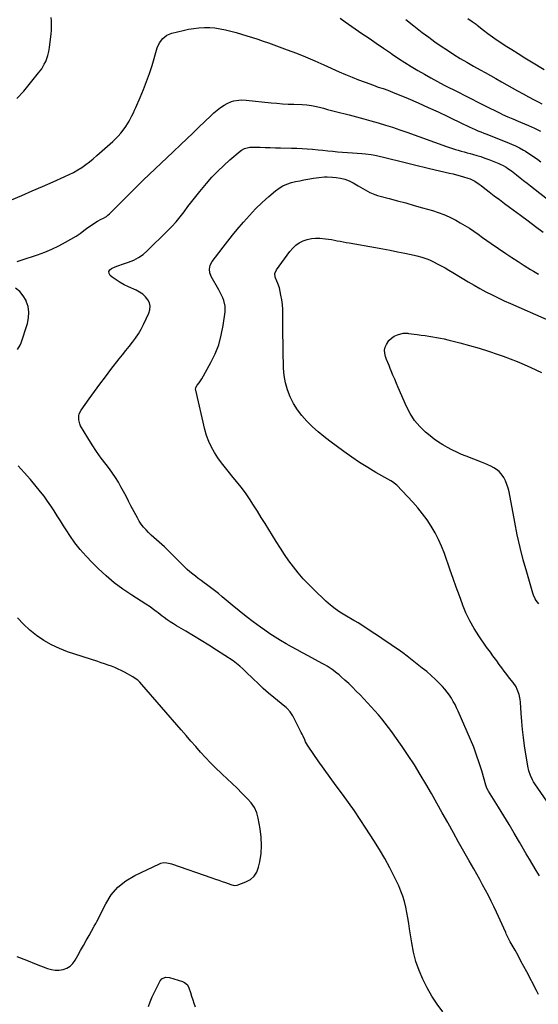
# Model space of a CAD drawing. Units: inches. Extents: x 1941994 to 1947341, y 384789 to 390129.
# Drawn here: x 1944785 to 1945226, y 385634 to 386471 of the extents above; entities that cross this region are included whole.
import ezdxf

# ---------------------------------------------------------------- set-up
doc = ezdxf.new("R2010")
doc.units = ezdxf.units.IN
doc.header["$MEASUREMENT"] = 0
doc.layers.add('7', color=7, linetype='Continuous')
doc.layers.add('8', color=7, linetype='Continuous')

msp = doc.modelspace()

# ---------------------------------------------------------------- linework, layer by layer
at = {"layer": '7', "color": 18}
for points in [[(1945113.4, 386471.24, 1798), (1945120.34, 386465.66, 1798), (1945127.4, 386460.23, 1798), (1945133.02, 386456.02, 1798), (1945138.24, 386452.23, 1798), (1945143.52, 386448.52, 1798), (1945148.89, 386444.95, 1798), (1945154.31, 386441.46, 1798), (1945159.82, 386438.09, 1798), (1945165.35, 386434.78, 1798), (1945170.94, 386431.55, 1798), (1945176.56, 386428.39, 1798), (1945180.85, 386426.02, 1798), (1945185.48, 386423.46, 1798), (1945190.1, 386420.88, 1798), (1945194.71, 386418.28, 1798), (1945199.31, 386415.67, 1798), (1945203.92, 386413.07, 1798), (1945208.53, 386410.49, 1798), (1945213.17, 386407.95, 1798), (1945217.82, 386405.43, 1798), (1945222.55, 386402.89, 1798), (1945225.84, 386401.15, 1798), (1945229.15, 386399.44, 1798)], [(1945166.31, 386471.96, 1796), (1945169.78, 386469.57, 1796), (1945173.18, 386467.07, 1796), (1945174.29, 386466.2, 1796), (1945179.55, 386462.04, 1796), (1945183.33, 386459.14, 1796), (1945187.16, 386456.33, 1796), (1945191.07, 386453.63, 1796), (1945195.04, 386451.01, 1796), (1945198.04, 386449.1, 1796), (1945203.56, 386445.6, 1796), (1945209.1, 386442.13, 1796), (1945214.66, 386438.7, 1796), (1945220.24, 386435.3, 1796), (1945231.03, 386428.78, 1796)], [(1944778.44, 386317.91, 1802), (1944787.3, 386321.66, 1802), (1944796.14, 386325.44, 1802), (1944804.97, 386329.28, 1802), (1944813.77, 386333.14, 1802), (1944823.88, 386337.62, 1802), (1944827.58, 386339.37, 1802), (1944831.2, 386341.23, 1802), (1944834.73, 386343.29, 1802), (1944838.19, 386345.46, 1802), (1944841.55, 386347.79, 1802), (1944844.84, 386350.22, 1802), (1944848.01, 386352.78, 1802), (1944851.12, 386355.44, 1802), (1944864.57, 386367.46, 1802), (1944866.94, 386369.71, 1802), (1944869.22, 386372.05, 1802), (1944871.35, 386374.52, 1802), (1944874.19, 386378.13, 1802), (1944875.7, 386380.26, 1802), (1944877.14, 386382.44, 1802), (1944878.46, 386384.69, 1802), (1944879.71, 386386.99, 1802), (1944880.87, 386389.33, 1802), (1944882.01, 386391.69, 1802), (1944883.11, 386394.07, 1802), (1944884.18, 386396.46, 1802), (1944887.88, 386404.97, 1802), (1944890.66, 386411.67, 1802), (1944893.28, 386418.42, 1802), (1944895.66, 386425.27, 1802), (1944897.88, 386432.18, 1802), (1944902.39, 386447.13, 1802), (1944904.23, 386451.32, 1802), (1944907.01, 386454.96, 1802), (1944910.59, 386457.76, 1802), (1944914.8, 386459.46, 1802), (1944924.36, 386461.87, 1802), (1944928.81, 386462.84, 1802), (1944933.28, 386463.61, 1802), (1944937.8, 386464.09, 1802), (1944942.34, 386464.36, 1802), (1944946.88, 386464.3, 1802), (1944951.39, 386463.98, 1802), (1944955.86, 386463.27, 1802), (1944960.3, 386462.31, 1802), (1944969.26, 386459.97, 1802), (1944973.91, 386458.69, 1802), (1944978.54, 386457.35, 1802), (1944983.13, 386455.9, 1802), (1944987.7, 386454.37, 1802), (1944992.25, 386452.78, 1802), (1944996.8, 386451.17, 1802), (1945001.33, 386449.55, 1802), (1945005.87, 386447.91, 1802), (1945012.68, 386445.42, 1802), (1945020.57, 386442.44, 1802), (1945028.42, 386439.35, 1802), (1945036.2, 386436.07, 1802), (1945043.93, 386432.68, 1802), (1945056.94, 386426.8, 1802), (1945062.38, 386424.41, 1802), (1945067.86, 386422.1, 1802), (1945073.39, 386419.92, 1802), (1945078.95, 386417.82, 1802), (1945086.1, 386415.22, 1802), (1945090.14, 386413.78, 1802), (1945094.21, 386412.41, 1802), (1945098.26, 386411, 1802), (1945102.25, 386409.41, 1802), (1945115.42, 386403.89, 1802), (1945123.95, 386400.23, 1802), (1945132.45, 386396.49, 1802), (1945140.88, 386392.62, 1802), (1945149.29, 386388.67, 1802), (1945162.51, 386382.34, 1802), (1945164.95, 386381.18, 1802), (1945167.4, 386380.03, 1802), (1945169.85, 386378.89, 1802), (1945172.31, 386377.77, 1802), (1945174.78, 386376.67, 1802), (1945177.26, 386375.6, 1802), (1945179.75, 386374.57, 1802), (1945182.26, 386373.57, 1802), (1945201.46, 386366.05, 1802), (1945203.25, 386365.33, 1802), (1945206.79, 386363.79, 1802), (1945210.25, 386362.1, 1802), (1945213.59, 386360.18, 1802), (1945215.21, 386359.14, 1802), (1945225.56, 386352.14, 1802), (1945228.21, 386350.31, 1802)], [(1944783.22, 386265.59, 1804), (1944786.76, 386266.66, 1804), (1944800.59, 386271.23, 1804), (1944806.72, 386273.47, 1804), (1944812.74, 386275.94, 1804), (1944818.61, 386278.77, 1804), (1944824.36, 386281.84, 1804), (1944833.31, 386286.95, 1804), (1944836.73, 386289.3, 1804), (1944839.92, 386291.96, 1804), (1944841.03, 386292.78, 1804), (1944842.17, 386293.57, 1804), (1944850.21, 386298.87, 1804), (1944851.65, 386299.77, 1804), (1944854.62, 386301.41, 1804), (1944856.15, 386302.14, 1804), (1944859.08, 386303.8, 1804), (1944860.4, 386304.83, 1804), (1944861.66, 386305.95, 1804), (1944875.53, 386319.85, 1804), (1944880.48, 386324.79, 1804), (1944885.45, 386329.71, 1804), (1944890.44, 386334.6, 1804), (1944895.45, 386339.48, 1804), (1944900.48, 386344.33, 1804), (1944905.54, 386349.16, 1804), (1944910.62, 386353.96, 1804), (1944915.73, 386358.74, 1804), (1944922.28, 386364.82, 1804), (1944927.46, 386369.69, 1804), (1944932.61, 386374.58, 1804), (1944937.72, 386379.52, 1804), (1944942.8, 386384.49, 1804), (1944947.75, 386389.39, 1804), (1944950.41, 386391.83, 1804), (1944953.16, 386394.15, 1804), (1944956.08, 386396.26, 1804), (1944959.1, 386398.24, 1804), (1944961.71, 386399.83, 1804), (1944965.43, 386401.59, 1804), (1944967.41, 386402.14, 1804), (1944971.52, 386402.71, 1804), (1944973.59, 386402.8, 1804), (1944977.75, 386402.61, 1804), (1944999.02, 386400.45, 1804), (1945003.85, 386400, 1804), (1945008.68, 386399.61, 1804), (1945013.52, 386399.31, 1804), (1945018.36, 386399.08, 1804), (1945025.34, 386398.8, 1804), (1945029.4, 386398.56, 1804), (1945033.44, 386398.1, 1804), (1945034.77, 386397.85, 1804), (1945036.09, 386397.55, 1804), (1945040.24, 386396.52, 1804), (1945043.64, 386395.67, 1804), (1945047.03, 386394.8, 1804), (1945050.41, 386393.93, 1804), (1945053.8, 386393.05, 1804), (1945065.4, 386389.99, 1804), (1945071.58, 386388.35, 1804), (1945077.75, 386386.68, 1804), (1945083.92, 386384.98, 1804), (1945090.08, 386383.25, 1804), (1945096.21, 386381.44, 1804), (1945102.32, 386379.55, 1804), (1945108.38, 386377.52, 1804), (1945114.42, 386375.41, 1804), (1945148.13, 386363.2, 1804), (1945150.61, 386362.33, 1804), (1945153.1, 386361.5, 1804), (1945155.61, 386360.72, 1804), (1945158.12, 386359.97, 1804), (1945160.65, 386359.27, 1804), (1945163.19, 386358.57, 1804), (1945165.72, 386357.89, 1804), (1945168.26, 386357.22, 1804), (1945170.26, 386356.7, 1804), (1945173.78, 386355.71, 1804), (1945177.27, 386354.63, 1804), (1945180.71, 386353.42, 1804), (1945184.13, 386352.11, 1804), (1945192.5, 386348.72, 1804), (1945194.12, 386348.01, 1804), (1945195.72, 386347.26, 1804), (1945198.8, 386345.54, 1804), (1945200.29, 386344.58, 1804), (1945203.19, 386342.56, 1804), (1945204.6, 386341.49, 1804), (1945207.7, 386339.05, 1804), (1945210.64, 386336.74, 1804), (1945213.57, 386334.42, 1804), (1945216.51, 386332.1, 1804), (1945219.44, 386329.78, 1804), (1945237.79, 386315.27, 1804)], [(1945226.24, 385642.73, 1806), (1945224.5, 385646.12, 1806), (1945216.26, 385661.88, 1806), (1945213.82, 385666.5, 1806), (1945211.35, 385671.12, 1806), (1945208.85, 385675.71, 1806), (1945206.32, 385680.28, 1806), (1945202.27, 385687.55, 1806), (1945201.76, 385688.49, 1806), (1945200.29, 385691.35, 1806), (1945198.92, 385694.25, 1806), (1945198.47, 385695.22, 1806), (1945190.5, 385712.69, 1806), (1945188.3, 385717.38, 1806), (1945186.04, 385722.05, 1806), (1945183.69, 385726.68, 1806), (1945181.29, 385731.27, 1806), (1945178.82, 385735.84, 1806), (1945176.33, 385740.39, 1806), (1945173.81, 385744.93, 1806), (1945171.27, 385749.45, 1806), (1945167.39, 385756.3, 1806), (1945162.9, 385764.25, 1806), (1945158.42, 385772.2, 1806), (1945153.96, 385780.16, 1806), (1945149.5, 385788.13, 1806), (1945149.14, 385788.78, 1806), (1945144.53, 385797.01, 1806), (1945139.89, 385805.22, 1806), (1945135.22, 385813.42, 1806), (1945130.52, 385821.6, 1806), (1945125.71, 385829.71, 1806), (1945120.77, 385837.74, 1806), (1945115.63, 385845.64, 1806), (1945110.36, 385853.46, 1806), (1945104.31, 385862.21, 1806), (1945101.65, 385865.95, 1806), (1945098.93, 385869.64, 1806), (1945096.12, 385873.25, 1806), (1945093.24, 385876.82, 1806), (1945090.29, 385880.32, 1806), (1945087.28, 385883.78, 1806), (1945084.2, 385887.17, 1806), (1945081.07, 385890.52, 1806), (1945074.62, 385897.28, 1806), (1945071.46, 385900.52, 1806), (1945068.26, 385903.71, 1806), (1945064.98, 385906.82, 1806), (1945061.66, 385909.88, 1806), (1945058.64, 385912.6, 1806), (1945056.76, 385914.23, 1806), (1945054.84, 385915.82, 1806), (1945050.87, 385918.82, 1806), (1945046.72, 385921.57, 1806), (1945044.58, 385922.84, 1806), (1945042.41, 385924.05, 1806), (1945030.61, 385930.36, 1806), (1945025.88, 385932.91, 1806), (1945021.16, 385935.49, 1806), (1945016.47, 385938.1, 1806), (1945011.79, 385940.73, 1806), (1945007.16, 385943.45, 1806), (1945002.59, 385946.27, 1806), (1944998.11, 385949.22, 1806), (1944993.69, 385952.27, 1806), (1944990.06, 385954.87, 1806), (1944983.93, 385959.36, 1806), (1944977.88, 385963.95, 1806), (1944971.93, 385968.68, 1806), (1944966.06, 385973.51, 1806), (1944957.59, 385980.67, 1806), (1944954.3, 385983.38, 1806), (1944950.96, 385986.04, 1806), (1944947.56, 385988.61, 1806), (1944944.12, 385991.13, 1806), (1944942.1, 385992.57, 1806), (1944939.65, 385994.35, 1806), (1944937.22, 385996.16, 1806), (1944934.83, 385998.02, 1806), (1944932.47, 385999.91, 1806), (1944930.15, 386001.86, 1806), (1944927.87, 386003.85, 1806), (1944925.66, 386005.92, 1806), (1944923.49, 386008.02, 1806), (1944910.72, 386020.8, 1806), (1944908.53, 386022.93, 1806), (1944906.31, 386025.02, 1806), (1944904.03, 386027.06, 1806), (1944901.72, 386029.05, 1806), (1944899.41, 386031.05, 1806), (1944897.15, 386033.1, 1806), (1944894.95, 386035.22, 1806), (1944892.81, 386037.39, 1806), (1944890.65, 386039.83, 1806), (1944888.74, 386042.27, 1806), (1944887.04, 386044.86, 1806), (1944885.48, 386047.56, 1806), (1944880.02, 386057.96, 1806), (1944877.9, 386062, 1806), (1944875.78, 386066.04, 1806), (1944873.64, 386070.08, 1806), (1944871.5, 386074.11, 1806), (1944869.27, 386078.08, 1806), (1944866.9, 386081.96, 1806), (1944864.34, 386085.73, 1806), (1944861.66, 386089.41, 1806), (1944858.87, 386093.04, 1806), (1944854.79, 386098.54, 1806), (1944850.83, 386104.13, 1806), (1944847.07, 386109.84, 1806), (1944843.43, 386115.65, 1806), (1944837.19, 386125.99, 1806), (1944836.43, 386127.55, 1806), (1944835.56, 386130.85, 1806), (1944835.67, 386134.32, 1806), (1944836.07, 386135.98, 1806), (1944837.62, 386139.05, 1806), (1944844.5, 386148.82, 1806), (1944849.01, 386155.12, 1806), (1944853.58, 386161.38, 1806), (1944858.23, 386167.58, 1806), (1944862.94, 386173.73, 1806), (1944869.96, 386182.78, 1806), (1944872.74, 386186.33, 1806), (1944875.54, 386189.87, 1806), (1944878.36, 386193.38, 1806), (1944881.2, 386196.89, 1806), (1944883.91, 386200.47, 1806), (1944886.44, 386204.17, 1806), (1944888.69, 386208.04, 1806), (1944890.76, 386212.03, 1806), (1944895.3, 386221.61, 1806), (1944896.14, 386224.57, 1806), (1944896.36, 386227.47, 1806), (1944895.67, 386230.29, 1806), (1944894.36, 386233.07, 1806), (1944892.28, 386235.57, 1806), (1944889.98, 386237.79, 1806), (1944887.34, 386239.59, 1806), (1944884.47, 386241.11, 1806), (1944877.91, 386243.89, 1806), (1944874.24, 386245.63, 1806), (1944870.7, 386247.57, 1806), (1944867.33, 386249.8, 1806), (1944864.08, 386252.23, 1806), (1944862.41, 386253.6, 1806), (1944861.44, 386255.29, 1806), (1944861.16, 386256.87, 1806), (1944861.91, 386258.29, 1806), (1944863.34, 386259.6, 1806), (1944866.62, 386260.88, 1806), (1944868.94, 386261.74, 1806), (1944873.62, 386263.39, 1806), (1944877.96, 386264.84, 1806), (1944882.3, 386266.65, 1806), (1944886.43, 386268.81, 1806), (1944890.23, 386271.51, 1806), (1944893.8, 386274.56, 1806), (1944911.02, 386291.46, 1806), (1944914.78, 386295.34, 1806), (1944918.41, 386299.33, 1806), (1944921.84, 386303.5, 1806), (1944925.14, 386307.78, 1806), (1944928.38, 386312.12, 1806), (1944931.67, 386316.42, 1806), (1944935.04, 386320.65, 1806), (1944938.46, 386324.85, 1806), (1944944.14, 386331.69, 1806), (1944948.84, 386337.05, 1806), (1944953.71, 386342.25, 1806), (1944958.83, 386347.19, 1806), (1944964.12, 386351.97, 1806), (1944972.64, 386359.26, 1806), (1944973.85, 386360.17, 1806), (1944976.5, 386361.58, 1806), (1944980.93, 386362.66, 1806), (1944982.45, 386362.76, 1806), (1944983.98, 386362.78, 1806), (1944989.65, 386362.58, 1806), (1944994.03, 386362.43, 1806), (1944998.4, 386362.29, 1806), (1945002.78, 386362.17, 1806), (1945007.15, 386362.06, 1806), (1945016.46, 386361.85, 1806), (1945020.9, 386361.71, 1806), (1945025.35, 386361.5, 1806), (1945029.79, 386361.2, 1806), (1945034.23, 386360.85, 1806), (1945038.92, 386360.41, 1806), (1945043.09, 386360.01, 1806), (1945047.27, 386359.59, 1806), (1945051.45, 386359.15, 1806), (1945055.62, 386358.73, 1806), (1945059.81, 386358.35, 1806), (1945063.99, 386358.03, 1806), (1945068.18, 386357.75, 1806), (1945076.08, 386357.27, 1806), (1945079.25, 386357.02, 1806), (1945083.98, 386356.43, 1806), (1945087.1, 386355.86, 1806), (1945088.66, 386355.52, 1806), (1945096.85, 386353.61, 1806), (1945101.46, 386352.51, 1806), (1945106.07, 386351.38, 1806), (1945110.67, 386350.21, 1806), (1945115.26, 386349.01, 1806), (1945119.85, 386347.82, 1806), (1945124.44, 386346.66, 1806), (1945129.05, 386345.55, 1806), (1945133.67, 386344.47, 1806), (1945150.74, 386340.6, 1806), (1945153.71, 386339.9, 1806), (1945156.66, 386339.17, 1806), (1945159.61, 386338.39, 1806), (1945162.55, 386337.57, 1806), (1945166.28, 386336.41, 1806), (1945168.3, 386335.63, 1806), (1945172.16, 386333.65, 1806), (1945175.82, 386331.31, 1806), (1945177.59, 386330.04, 1806), (1945179.33, 386328.73, 1806), (1945184.44, 386324.72, 1806), (1945188.73, 386321.39, 1806), (1945193.03, 386318.09, 1806), (1945197.37, 386314.84, 1806), (1945201.74, 386311.61, 1806), (1945210.99, 386304.83, 1806), (1945217.43, 386300.09, 1806), (1945223.84, 386295.32, 1806), (1945230.23, 386290.52, 1806)], [(1945227.1, 385743.43, 1808), (1945224.27, 385748.12, 1808), (1945221.46, 385752.82, 1808), (1945218.67, 385757.54, 1808), (1945215.9, 385762.26, 1808), (1945210.1, 385772.21, 1808), (1945205.7, 385779.69, 1808), (1945201.25, 385787.15, 1808), (1945196.74, 385794.57, 1808), (1945192.19, 385801.97, 1808), (1945183.75, 385815.56, 1808), (1945183.4, 385816.15, 1808), (1945182.49, 385817.98, 1808), (1945181.58, 385820.56, 1808), (1945178.05, 385832.77, 1808), (1945175.97, 385839.49, 1808), (1945173.71, 385846.14, 1808), (1945171.21, 385852.7, 1808), (1945168.53, 385859.21, 1808), (1945158.04, 385883.36, 1808), (1945156.73, 385886.21, 1808), (1945155.34, 385889.01, 1808), (1945153.83, 385891.74, 1808), (1945152.24, 385894.44, 1808), (1945150.52, 385897.05, 1808), (1945148.69, 385899.57, 1808), (1945146.71, 385901.98, 1808), (1945144.63, 385904.31, 1808), (1945142.15, 385906.92, 1808), (1945138.67, 385910.4, 1808), (1945135.1, 385913.78, 1808), (1945131.37, 385917, 1808), (1945127.55, 385920.1, 1808), (1945114.73, 385930.02, 1808), (1945110.9, 385932.91, 1808), (1945107.03, 385935.74, 1808), (1945103.1, 385938.49, 1808), (1945099.13, 385941.17, 1808), (1945095.12, 385943.81, 1808), (1945091.11, 385946.46, 1808), (1945087.11, 385949.1, 1808), (1945083.11, 385951.75, 1808), (1945074.37, 385957.55, 1808), (1945073.11, 385958.35, 1808), (1945070.55, 385959.85, 1808), (1945069.26, 385960.59, 1808), (1945061.79, 385964.93, 1808), (1945057.52, 385967.62, 1808), (1945053.38, 385970.49, 1808), (1945049.45, 385973.63, 1808), (1945045.66, 385976.96, 1808), (1945035.32, 385986.68, 1808), (1945030.71, 385991.24, 1808), (1945026.27, 385995.96, 1808), (1945022.09, 386000.89, 1808), (1945018.07, 386005.98, 1808), (1945014.25, 386011.24, 1808), (1945010.52, 386016.55, 1808), (1945006.94, 386021.97, 1808), (1945003.46, 386027.45, 1808), (1944993.96, 386042.84, 1808), (1944990.69, 386048.1, 1808), (1944987.4, 386053.33, 1808), (1944984.06, 386058.54, 1808), (1944980.7, 386063.73, 1808), (1944977.22, 386068.84, 1808), (1944973.6, 386073.84, 1808), (1944969.78, 386078.69, 1808), (1944965.83, 386083.45, 1808), (1944963.67, 386085.95, 1808), (1944960.25, 386090.08, 1808), (1944956.97, 386094.31, 1808), (1944953.88, 386098.69, 1808), (1944950.92, 386103.16, 1808), (1944948.31, 386107.81, 1808), (1944946.03, 386112.59, 1808), (1944944.24, 386117.58, 1808), (1944942.77, 386122.71, 1808), (1944935, 386156.21, 1808), (1944934.91, 386156.76, 1808), (1944935.07, 386158.42, 1808), (1944936.16, 386160.37, 1808), (1944937.96, 386162.46, 1808), (1944940.12, 386165.68, 1808), (1944947.84, 386179.56, 1808), (1944951.49, 386187.08, 1808), (1944954.56, 386194.79, 1808), (1944956.75, 386202.8, 1808), (1944958.36, 386211, 1808), (1944959.99, 386222.72, 1808), (1944960.07, 386227.63, 1808), (1944958.97, 386232.42, 1808), (1944958.05, 386234.75, 1808), (1944957.05, 386237.04, 1808), (1944955.92, 386239.27, 1808), (1944954.72, 386241.47, 1808), (1944948.17, 386252.62, 1808), (1944946.93, 386255.75, 1808), (1944946.69, 386259.1, 1808), (1944947.43, 386262.41, 1808), (1944949.05, 386265.38, 1808), (1944954.56, 386272.75, 1808), (1944958.4, 386277.8, 1808), (1944962.29, 386282.81, 1808), (1944966.27, 386287.75, 1808), (1944970.31, 386292.65, 1808), (1944975.57, 386298.94, 1808), (1944980.63, 386304.67, 1808), (1944985.86, 386310.23, 1808), (1944991.35, 386315.52, 1808), (1944997.03, 386320.63, 1808), (1945002.9, 386325.66, 1808), (1945005.9, 386327.89, 1808), (1945009.06, 386329.81, 1808), (1945012.46, 386331.27, 1808), (1945016.46, 386332.54, 1808), (1945019.92, 386333.36, 1808), (1945023.4, 386334.14, 1808), (1945026.89, 386334.84, 1808), (1945030.39, 386335.5, 1808), (1945035.14, 386336.32, 1808), (1945039.71, 386336.96, 1808), (1945044.3, 386337.39, 1808), (1945046.6, 386337.47, 1808), (1945051.2, 386337.28, 1808), (1945054.34, 386337, 1808), (1945058.13, 386336.4, 1808), (1945061.82, 386335.48, 1808), (1945065.36, 386334.09, 1808), (1945068.8, 386332.38, 1808), (1945073.02, 386329.92, 1808), (1945075.01, 386328.75, 1808), (1945078.98, 386326.4, 1808), (1945082.97, 386324.11, 1808), (1945087.18, 386322.33, 1808), (1945089.38, 386321.66, 1808), (1945099.25, 386319.08, 1808), (1945106.41, 386317.17, 1808), (1945113.55, 386315.23, 1808), (1945120.69, 386313.22, 1808), (1945127.81, 386311.18, 1808), (1945136.21, 386308.72, 1808), (1945141.02, 386307.16, 1808), (1945145.75, 386305.41, 1808), (1945150.37, 386303.37, 1808), (1945154.91, 386301.14, 1808), (1945155.9, 386300.62, 1808), (1945159.84, 386298.44, 1808), (1945163.73, 386296.16, 1808), (1945167.53, 386293.73, 1808), (1945171.26, 386291.21, 1808), (1945174.96, 386288.61, 1808), (1945178.66, 386286.03, 1808), (1945182.37, 386283.46, 1808), (1945186.09, 386280.9, 1808), (1945198.54, 386272.34, 1808), (1945203.7, 386268.86, 1808), (1945208.91, 386265.44, 1808), (1945214.17, 386262.11, 1808), (1945219.48, 386258.84, 1808), (1945222.08, 386257.26, 1808), (1945226.13, 386254.87, 1808)], [(1944783.54, 386190.77, 1804), (1944785.84, 386194.46, 1804), (1944786.68, 386196.5, 1804), (1944792.08, 386212.91, 1804), (1944793.07, 386217.74, 1804), (1944793.34, 386222.53, 1804), (1944792.54, 386227.25, 1804), (1944791.01, 386231.94, 1804), (1944790.84, 386232.3, 1804), (1944788.4, 386236.36, 1804), (1944785.47, 386239.94, 1804), (1944781.83, 386242.79, 1804)], [(1945226.41, 385974.68, 1812), (1945224.33, 385977.44, 1812), (1945223.45, 385978.94, 1812), (1945222.01, 385982.07, 1812), (1945221.45, 385983.71, 1812), (1945216.25, 386001.44, 1812), (1945213.32, 386012.01, 1812), (1945210.6, 386022.63, 1812), (1945208.21, 386033.34, 1812), (1945206.02, 386044.09, 1812), (1945201.21, 386069.79, 1812), (1945200.44, 386072.98, 1812), (1945199.46, 386076.09, 1812), (1945198.17, 386079.09, 1812), (1945196.67, 386082.01, 1812), (1945194.6, 386085.09, 1812), (1945192.79, 386087.12, 1812), (1945190.65, 386088.81, 1812), (1945188.29, 386090.27, 1812), (1945185.74, 386091.5, 1812), (1945183.17, 386092.69, 1812), (1945180.57, 386093.81, 1812), (1945177.95, 386094.87, 1812), (1945164.9, 386099.97, 1812), (1945160.8, 386101.65, 1812), (1945156.75, 386103.44, 1812), (1945152.76, 386105.36, 1812), (1945148.81, 386107.38, 1812), (1945144.98, 386109.59, 1812), (1945141.24, 386111.95, 1812), (1945137.66, 386114.53, 1812), (1945134.18, 386117.26, 1812), (1945130.26, 386120.54, 1812), (1945125.3, 386125.32, 1812), (1945120.85, 386130.49, 1812), (1945117.18, 386136.23, 1812), (1945114.02, 386142.35, 1812), (1945107.11, 386158.44, 1812), (1945105.61, 386161.97, 1812), (1945104.11, 386165.51, 1812), (1945102.62, 386169.05, 1812), (1945101.14, 386172.59, 1812), (1945100.33, 386174.53, 1812), (1945099.27, 386177.11, 1812), (1945098.24, 386179.7, 1812), (1945097.24, 386182.31, 1812), (1945096.26, 386184.92, 1812), (1945095.68, 386187.51, 1812), (1945095.54, 386190.07, 1812), (1945096.05, 386192.58, 1812), (1945097.01, 386195.06, 1812), (1945099.22, 386198.35, 1812), (1945101.25, 386200.42, 1812), (1945103.71, 386201.95, 1812), (1945106.46, 386203.12, 1812), (1945111.37, 386204.53, 1812), (1945115.29, 386204.53, 1812), (1945115.85, 386204.45, 1812), (1945123.28, 386203.48, 1812), (1945126.55, 386203.03, 1812), (1945129.83, 386202.57, 1812), (1945133.1, 386202.08, 1812), (1945136.37, 386201.58, 1812), (1945139.63, 386201.02, 1812), (1945142.88, 386200.4, 1812), (1945146.11, 386199.69, 1812), (1945149.33, 386198.93, 1812), (1945159.38, 386196.39, 1812), (1945167.58, 386194.19, 1812), (1945175.74, 386191.85, 1812), (1945183.83, 386189.28, 1812), (1945191.87, 386186.56, 1812), (1945196.34, 386184.97, 1812), (1945202.28, 386182.78, 1812), (1945208.17, 386180.46, 1812), (1945213.99, 386177.98, 1812), (1945219.76, 386175.39, 1812), (1945228.81, 386171.16, 1812)], [(1945144.86, 385627.91, 1804), (1945140.07, 385634.51, 1804), (1945135.59, 385641.29, 1804), (1945131.59, 385648.36, 1804), (1945127.89, 385655.62, 1804), (1945124.77, 385663.13, 1804), (1945122.09, 385670.77, 1804), (1945120.07, 385678.61, 1804), (1945118.5, 385686.59, 1804), (1945116.7, 385698.33, 1804), (1945115.96, 385703.01, 1804), (1945115.17, 385707.69, 1804), (1945114.33, 385712.35, 1804), (1945113.45, 385717.01, 1804), (1945112.37, 385721.61, 1804), (1945111.06, 385726.13, 1804), (1945109.42, 385730.54, 1804), (1945107.54, 385734.87, 1804), (1945103.91, 385742.45, 1804), (1945099.9, 385750.44, 1804), (1945095.68, 385758.31, 1804), (1945091.16, 385766.01, 1804), (1945086.44, 385773.6, 1804), (1945079.61, 385784.12, 1804), (1945074.78, 385791.41, 1804), (1945069.84, 385798.64, 1804), (1945064.77, 385805.76, 1804), (1945059.6, 385812.81, 1804), (1945054.4, 385819.85, 1804), (1945049.25, 385826.92, 1804), (1945044.17, 385834.04, 1804), (1945039.15, 385841.21, 1804), (1945031.01, 385852.95, 1804), (1945030.07, 385854.41, 1804), (1945028.4, 385857.44, 1804), (1945027.67, 385859.02, 1804), (1945026.26, 385862.21, 1804), (1945025.5, 385863.77, 1804), (1945024.73, 385865.33, 1804), (1945017.4, 385879.59, 1804), (1945015.32, 385882.8, 1804), (1945012.7, 385885.62, 1804), (1945011.76, 385886.48, 1804), (1945010.78, 385887.32, 1804), (1945001.51, 385894.95, 1804), (1944996.94, 385898.82, 1804), (1944992.44, 385902.76, 1804), (1944988.04, 385906.81, 1804), (1944983.71, 385910.94, 1804), (1944977.72, 385916.79, 1804), (1944976.43, 385918.04, 1804), (1944975.12, 385919.28, 1804), (1944972.47, 385921.72, 1804), (1944971.1, 385922.9, 1804), (1944968.25, 385925.08, 1804), (1944966.76, 385926.1, 1804), (1944952.66, 385935.24, 1804), (1944946.19, 385939.38, 1804), (1944939.67, 385943.46, 1804), (1944933.11, 385947.46, 1804), (1944926.5, 385951.4, 1804), (1944918.72, 385955.97, 1804), (1944916.01, 385957.63, 1804), (1944913.35, 385959.34, 1804), (1944910.74, 385961.15, 1804), (1944908.18, 385963.02, 1804), (1944906.55, 385964.24, 1804), (1944903.11, 385966.84, 1804), (1944901.39, 385968.14, 1804), (1944897.92, 385970.71, 1804), (1944896.17, 385971.96, 1804), (1944892.58, 385974.35, 1804), (1944880.73, 385981.93, 1804), (1944873.16, 385987.11, 1804), (1944865.83, 385992.58, 1804), (1944858.86, 385998.5, 1804), (1944852.12, 386004.71, 1804), (1944846.92, 386009.82, 1804), (1944841.8, 386015.17, 1804), (1944836.93, 386020.71, 1804), (1944832.42, 386026.55, 1804), (1944828.15, 386032.59, 1804), (1944825.52, 386036.57, 1804), (1944822.76, 386040.79, 1804), (1944820.04, 386045.02, 1804), (1944817.35, 386049.28, 1804), (1944814.7, 386053.57, 1804), (1944811.98, 386057.8, 1804), (1944809.15, 386061.95, 1804), (1944806.14, 386065.98, 1804), (1944803.02, 386069.93, 1804), (1944794.52, 386080.23, 1804), (1944789.39, 386086.18, 1804), (1944784.09, 386091.96, 1804)], [(1944783, 385674.87, 1802), (1944791.16, 385671.71, 1802), (1944799.32, 385668.54, 1802), (1944809.12, 385664.74, 1802), (1944812.4, 385663.81, 1802), (1944815.71, 385663.3, 1802), (1944819.05, 385663.4, 1802), (1944822.43, 385663.92, 1802), (1944825.54, 385665.14, 1802), (1944828.32, 385666.78, 1802), (1944830.61, 385669.06, 1802), (1944832.58, 385671.76, 1802), (1944834.86, 385675.92, 1802), (1944837.2, 385680.15, 1802), (1944839.56, 385684.38, 1802), (1944841.94, 385688.59, 1802), (1944844.34, 385692.8, 1802), (1944848.53, 385700.09, 1802), (1944848.85, 385700.64, 1802), (1944850.07, 385702.87, 1802), (1944850.66, 385704, 1802), (1944850.95, 385704.57, 1802), (1944858.55, 385719.74, 1802), (1944863.31, 385727.22, 1802), (1944868.87, 385733.86, 1802), (1944875.64, 385739.27, 1802), (1944883.22, 385743.84, 1802), (1944904.18, 385753.75, 1802), (1944905.41, 385754.22, 1802), (1944907.96, 385754.72, 1802), (1944910.6, 385754.61, 1802), (1944913.21, 385754.09, 1802), (1944914.48, 385753.71, 1802), (1944948.81, 385741.77, 1802), (1944951.72, 385740.76, 1802), (1944954.63, 385739.75, 1802), (1944957.53, 385738.73, 1802), (1944960.44, 385737.71, 1802), (1944964.96, 385736.11, 1802), (1944967.58, 385735.38, 1802), (1944970.19, 385735.58, 1802), (1944977.71, 385738.36, 1802), (1944981.52, 385740.49, 1802), (1944984.68, 385743.18, 1802), (1944986.89, 385746.71, 1802), (1944988.45, 385750.78, 1802), (1944989.44, 385755.49, 1802), (1944990.49, 385762.43, 1802), (1944990.99, 385769.38, 1802), (1944990.69, 385776.34, 1802), (1944989.86, 385783.31, 1802), (1944988.2, 385792.51, 1802), (1944986.95, 385797.12, 1802), (1944984.92, 385801.44, 1802), (1944982.25, 385805.43, 1802), (1944979.08, 385809.04, 1802), (1944974.3, 385813.82, 1802), (1944970.17, 385817.89, 1802), (1944966.02, 385821.93, 1802), (1944961.82, 385825.92, 1802), (1944957.58, 385829.88, 1802), (1944956.6, 385830.79, 1802), (1944952.09, 385835.1, 1802), (1944947.67, 385839.49, 1802), (1944943.38, 385844.02, 1802), (1944939.19, 385848.65, 1802), (1944935.07, 385853.34, 1802), (1944930.97, 385858.04, 1802), (1944926.87, 385862.76, 1802), (1944922.78, 385867.48, 1802), (1944889.33, 385906.22, 1802), (1944887.59, 385908.08, 1802), (1944885.7, 385909.79, 1802), (1944883.67, 385911.32, 1802), (1944881.5, 385912.65, 1802), (1944874.48, 385916.51, 1802), (1944871.77, 385917.91, 1802), (1944869.03, 385919.23, 1802), (1944866.22, 385920.42, 1802), (1944863.37, 385921.52, 1802), (1944860.49, 385922.54, 1802), (1944857.61, 385923.55, 1802), (1944854.71, 385924.54, 1802), (1944851.81, 385925.51, 1802), (1944826.12, 385933.98, 1802), (1944819.17, 385936.65, 1802), (1944812.44, 385939.75, 1802), (1944806.05, 385943.48, 1802), (1944799.87, 385947.63, 1802), (1944794.1, 385952.35, 1802), (1944788.64, 385957.38, 1802), (1944783.65, 385962.87, 1802)], [(1944894.76, 385632.45, 1804), (1944896.33, 385636.58, 1804), (1944898.02, 385640.65, 1804), (1944899.88, 385644.64, 1804), (1944901.87, 385648.58, 1804), (1944904.94, 385654.34, 1804), (1944906.32, 385656.04, 1804), (1944909.32, 385657.35, 1804), (1944912.62, 385657.13, 1804), (1944923.81, 385653.63, 1804), (1944925.62, 385652.84, 1804), (1944927.89, 385650.99, 1804), (1944929.29, 385648.46, 1804), (1944930.57, 385644.31, 1804), (1944931.52, 385641.28, 1804), (1944932.48, 385638.25, 1804), (1944933.46, 385635.23, 1804), (1944934.46, 385632.22, 1804)]]:
    msp.add_polyline3d(points, dxfattribs=at)
at = {"layer": '8', "color": 18}
for points in [[(1944783.09, 386404.14, 1800), (1944788.88, 386410.32, 1800), (1944801.54, 386425.78, 1800), (1944802.89, 386427.53, 1800), (1944804.16, 386429.34, 1800), (1944806.38, 386433.17, 1800), (1944807.54, 386435.57, 1800), (1944808.22, 386437.18, 1800), (1944809.32, 386440.51, 1800), (1944810.11, 386443.94, 1800), (1944810.42, 386445.66, 1800), (1944810.67, 386447.4, 1800), (1944812.1, 386458.98, 1800), (1944812.36, 386461.74, 1800), (1944812.52, 386464.51, 1800), (1944812.52, 386467.28, 1800), (1944812.42, 386470.05, 1800), (1944812.23, 386472.83, 1800)], [(1945057.71, 386472.19, 1800), (1945062.11, 386469.15, 1800), (1945076.27, 386459.37, 1800), (1945082.32, 386455.2, 1800), (1945088.37, 386451.04, 1800), (1945094.44, 386446.88, 1800), (1945100.5, 386442.73, 1800), (1945102.01, 386441.7, 1800), (1945107.36, 386438.12, 1800), (1945112.75, 386434.62, 1800), (1945118.21, 386431.22, 1800), (1945123.72, 386427.89, 1800), (1945129.28, 386424.66, 1800), (1945134.89, 386421.5, 1800), (1945140.55, 386418.45, 1800), (1945146.25, 386415.47, 1800), (1945158.18, 386409.37, 1800), (1945163.71, 386406.55, 1800), (1945169.25, 386403.74, 1800), (1945174.79, 386400.94, 1800), (1945180.33, 386398.14, 1800), (1945193.61, 386391.46, 1800), (1945195.75, 386390.42, 1800), (1945200.07, 386388.45, 1800), (1945204.45, 386386.61, 1800), (1945208.85, 386384.79, 1800), (1945211.04, 386383.88, 1800), (1945217.83, 386381.07, 1800), (1945222.93, 386378.8, 1800), (1945227.94, 386376.38, 1800)], [(1945240.9, 385796.03, 1810), (1945223.22, 385821.56, 1810), (1945222.12, 385823.27, 1810), (1945221.1, 385825.04, 1810), (1945219.38, 385828.73, 1810), (1945218.08, 385832.6, 1810), (1945217.22, 385836.59, 1810), (1945214.45, 385854.05, 1810), (1945213.47, 385860.93, 1810), (1945212.61, 385867.83, 1810), (1945211.96, 385874.75, 1810), (1945211.45, 385881.69, 1810), (1945210.9, 385891.03, 1810), (1945210.67, 385893.28, 1810), (1945209.74, 385897.71, 1810), (1945208.17, 385901.96, 1810), (1945207.16, 385903.98, 1810), (1945204.65, 385907.73, 1810), (1945201.6, 385911.58, 1810), (1945199.37, 385914.44, 1810), (1945197.17, 385917.32, 1810), (1945195.01, 385920.23, 1810), (1945192.88, 385923.16, 1810), (1945190.79, 385926.07, 1810), (1945189.72, 385927.56, 1810), (1945187.54, 385930.51, 1810), (1945185.34, 385933.44, 1810), (1945183.19, 385936.41, 1810), (1945182.13, 385937.91, 1810), (1945175.58, 385947.36, 1810), (1945171.52, 385953.72, 1810), (1945167.79, 385960.26, 1810), (1945164.59, 385967.07, 1810), (1945161.72, 385974.06, 1810), (1945161.63, 385974.3, 1810), (1945159, 385981.54, 1810), (1945156.38, 385988.79, 1810), (1945153.8, 385996.06, 1810), (1945151.23, 386003.33, 1810), (1945146.28, 386017.49, 1810), (1945143.95, 386023.49, 1810), (1945141.37, 386029.36, 1810), (1945138.4, 386035.05, 1810), (1945135.18, 386040.61, 1810), (1945131.61, 386045.97, 1810), (1945127.84, 386051.17, 1810), (1945123.77, 386056.13, 1810), (1945119.49, 386060.95, 1810), (1945105.94, 386075.33, 1810), (1945104.81, 386076.42, 1810), (1945102.27, 386078.25, 1810), (1945100.92, 386079.06, 1810), (1945088.14, 386086.32, 1810), (1945081.15, 386090.46, 1810), (1945074.26, 386094.76, 1810), (1945067.52, 386099.29, 1810), (1945060.89, 386103.99, 1810), (1945048.99, 386112.73, 1810), (1945043.9, 386116.68, 1810), (1945038.94, 386120.79, 1810), (1945034.2, 386125.14, 1810), (1945029.6, 386129.66, 1810), (1945029.47, 386129.79, 1810), (1945025.31, 386134.55, 1810), (1945021.51, 386139.54, 1810), (1945018.23, 386144.9, 1810), (1945015.3, 386150.5, 1810), (1945013.02, 386156.37, 1810), (1945011.25, 386162.35, 1810), (1945010.22, 386168.51, 1810), (1945009.68, 386174.79, 1810), (1945009.32, 386189.92, 1810), (1945009.19, 386196.42, 1810), (1945009.09, 386202.93, 1810), (1945009.04, 386209.43, 1810), (1945009.02, 386215.93, 1810), (1945009.01, 386220.74, 1810), (1945008.9, 386224.83, 1810), (1945008.62, 386228.9, 1810), (1945008.11, 386232.95, 1810), (1945007.44, 386236.99, 1810), (1945006.26, 386242.99, 1810), (1945004.81, 386246.85, 1810), (1945003.86, 386248.71, 1810), (1945002.57, 386252.11, 1810), (1945002.27, 386255.41, 1810), (1945003.54, 386258.48, 1810), (1945014.99, 386274.01, 1810), (1945017.4, 386276.8, 1810), (1945020.05, 386279.29, 1810), (1945023.05, 386281.35, 1810), (1945026.29, 386283.12, 1810), (1945029.76, 386284.34, 1810), (1945033.29, 386285.18, 1810), (1945036.91, 386285.44, 1810), (1945040.59, 386285.31, 1810), (1945045.23, 386284.77, 1810), (1945047.76, 386284.44, 1810), (1945050.28, 386284.06, 1810), (1945052.8, 386283.63, 1810), (1945055.3, 386283.15, 1810), (1945057.81, 386282.65, 1810), (1945060.31, 386282.17, 1810), (1945062.82, 386281.7, 1810), (1945065.34, 386281.25, 1810), (1945087.72, 386277.31, 1810), (1945093.96, 386276.18, 1810), (1945100.2, 386275.01, 1810), (1945106.43, 386273.77, 1810), (1945112.65, 386272.5, 1810), (1945120.67, 386270.81, 1810), (1945122.86, 386270.31, 1810), (1945127.2, 386269.14, 1810), (1945131.46, 386267.7, 1810), (1945133.55, 386266.88, 1810), (1945137.61, 386264.97, 1810), (1945140.29, 386263.59, 1810), (1945143.61, 386261.83, 1810), (1945146.9, 386260.03, 1810), (1945150.16, 386258.16, 1810), (1945153.39, 386256.24, 1810), (1945161.49, 386251.3, 1810), (1945166.46, 386248.33, 1810), (1945171.47, 386245.42, 1810), (1945176.53, 386242.59, 1810), (1945181.62, 386239.82, 1810), (1945186.76, 386237.15, 1810), (1945191.94, 386234.56, 1810), (1945197.18, 386232.08, 1810), (1945202.46, 386229.69, 1810), (1945237.8, 386214.11, 1810)]]:
    msp.add_polyline3d(points, dxfattribs=at)

doc.saveas('drawing.dxf')
